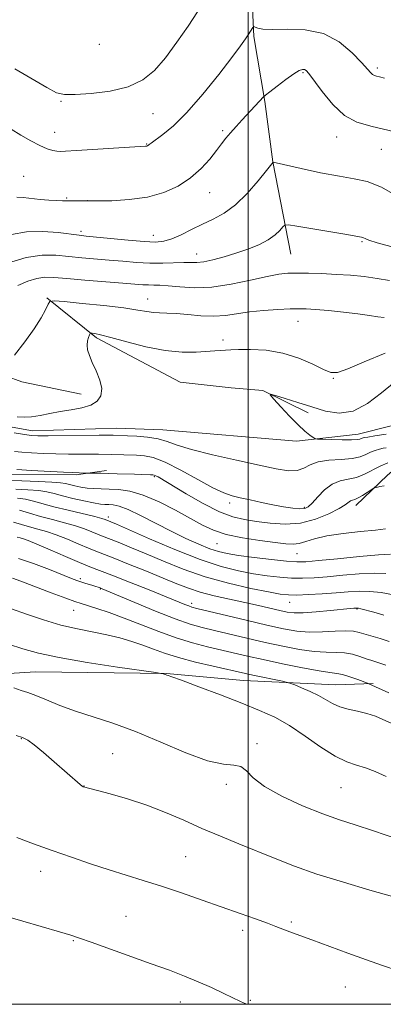
# Model space of a CAD drawing. Extents: x 2172300 to 2175200, y 304800 to 307700.
# Drawn here: x 2173440 to 2173535, y 305000 to 305257 of the extents above; entities that cross this region are included whole.
import ezdxf

# ---------------------------------------------------------------- set-up
doc = ezdxf.new("R2010")
doc.units = 0
doc.header["$MEASUREMENT"] = 0
for name, color, linetype, lineweight in [('BREAKLINE DTM HARD', 7, 'Continuous', 0), ('CONTOUR INDEX', 41, 'Continuous', 13), ('CONTOUR INTERMEDIATE', 44, 'Continuous', 0), ('GRID LINE', 7, 'Continuous', 0), ('SPOT ELEVATION DTM', 2, 'Continuous', 13)]:
    doc.layers.add(name, color=color, linetype=linetype, lineweight=lineweight)

msp = doc.modelspace()

# ---------------------------------------------------------------- linework, layer by layer
at = {"layer": 'BREAKLINE DTM HARD'}
for points in [[(2173493.74, 305333.29, 1112.36), (2173489.02, 305312.09, 1109.38), (2173492.93, 305293.74, 1106.32), (2173499.74, 305280.42, 1103.7), (2173500.79, 305266.03, 1102.83), (2173501.48, 305252.72, 1101.79), (2173504.32, 305235.81, 1099.85), (2173506.44, 305219.98, 1098.01), (2173511.06, 305195.88, 1095.03)], [(2173340.26, 305203.8, 1099.88), (2173351.74, 305189.39, 1098.01), (2173361.07, 305182.54, 1096.54), (2173372.21, 305176.4, 1095.42), (2173384.07, 305172.42, 1095.06), (2173402.4, 305168.07, 1094.71), (2173414.99, 305168.04, 1093.41), (2173427.93, 305167.29, 1092.4), (2173440.87, 305162.59, 1091.68), (2173456.32, 305159.32, 1090.46)], [(2173447.39, 305184.51, 1092.15), (2173460.31, 305174.05, 1089.71), (2173482.22, 305162.5, 1088.66), (2173495.53, 305161.03, 1088.34), (2173503.8, 305160.29, 1088.05), (2173515.65, 305154.51, 1087.62)], [(2173265.72, 305162.27, 1093.18), (2173275.99, 305164.08, 1093.07), (2173284.06, 305165.53, 1092.74), (2173291.41, 305168.08, 1092.67), (2173298.38, 305171, 1092.45), (2173309.39, 305174.64, 1092.37), (2173314.53, 305175.37, 1092.23), (2173330.31, 305178.27, 1092.15), (2173338.02, 305178.99, 1091.86), (2173346.45, 305177.13, 1091.42), (2173361.11, 305171.23, 1091.13), (2173374.66, 305162.77, 1090.47), (2173382.73, 305160.18, 1090.03), (2173400.33, 305157.94, 1089.99), (2173415, 305154.98, 1089.7), (2173427.1, 305152.02, 1089.51), (2173437.36, 305150.89, 1089.48), (2173443.6, 305149.78, 1089.44), (2173465.61, 305150.47, 1089.26), (2173477.71, 305150.07, 1089.18), (2173512.55, 305147.07, 1088.27), (2173528.7, 305148.87, 1087.39), (2173545.95, 305153.23, 1086.65)], [(2173372.74, 305151.09, 1095.39), (2173389.99, 305147.09, 1095.06), (2173408.32, 305142.02, 1094.7), (2173422.7, 305138.75, 1094.67), (2173435.64, 305138.36, 1094.67), (2173455.06, 305138.32, 1094.2), (2173462.98, 305139.39, 1093.66)], [(2173528.05, 305130.26, 1094.56), (2173536.34, 305138.15, 1093.59), (2173541.38, 305142.45, 1092.26), (2173542.1, 305143.17, 1091.47), (2173546.78, 305146.04, 1091.11), (2173551.47, 305149.63, 1089.6), (2173562.62, 305151.4, 1088.84), (2173569.8, 305146.71, 1088.38), (2173577.69, 305137.34, 1088.73), (2173583.8, 305133.73, 1088.45), (2173593.15, 305132.99, 1087.94), (2173598.9, 305131.54, 1087.4), (2173605.37, 305127.93, 1086.86), (2173608.6, 305126.13, 1086.65)], [(2173444.38, 305086.82, 1115.04), (2173405.12, 305084.38, 1117.7), (2173378.1, 305078.32, 1118.42), (2173352.15, 305072.25, 1118.93), (2173331.62, 305070.13, 1118.78), (2173317.21, 305066.2, 1118.5)], [(2173444.38, 305086.82, 1115.04), (2173478.59, 305086.39, 1113.96), (2173498.75, 305084.54, 1112.84), (2173522.88, 305083.41, 1111.15), (2173532.6, 305083.75, 1109.85)]]:
    msp.add_polyline3d(points, dxfattribs=at)
at = {"layer": 'CONTOUR INDEX', "flags": 128}
for points, elevation in [([(2173439.563, 305210.819), (2173441.162, 305210.676), (2173445.607, 305210.202), (2173447.88, 305209.999), (2173449.801, 305209.892), (2173451.456, 305209.856), (2173458.857, 305209.797), (2173460.843, 305209.813), (2173464.371, 305209.88), (2173468.909, 305210.151), (2173473.659, 305210.809), (2173477.96, 305211.994), (2173481.708, 305213.681), (2173484.9349, 305215.803), (2173487.669, 305218.253), (2173489.918, 305220.752), (2173491.684, 305222.985), (2173493.017, 305224.732), (2173494.143, 305226.18), (2173495.334, 305227.616), (2173496.789, 305229.251), (2173498.407, 305231.0049), (2173503.968, 305236.958), (2173504.522, 305237.439), (2173505.6041, 305238.287), (2173507.507, 305239.76), (2173509.807, 305241.499), (2173511.898, 305242.991), (2173513.317, 305243.841), (2173514.162, 305244.143), (2173514.675, 305244.111), (2173515.114, 305243.8519), (2173515.81, 305243.0541), (2173519.254, 305238.386), (2173522.028, 305235.029), (2173525.11, 305232.156), (2173528.362, 305230.4079), (2173532.382, 305229.273), (2173537.951, 305227.948)], 1100), ([(2173439.623, 305153.452), (2173441.467, 305153.341), (2173443.407, 305153.434), (2173445.6281, 305153.788), (2173448.127, 305154.2999), (2173450.855, 305154.8299), (2173453.725, 305155.286), (2173456.484, 305155.78), (2173458.841, 305156.477), (2173460.548, 305157.517), (2173461.524, 305158.95), (2173461.734, 305160.802), (2173461.209, 305163.046), (2173460.254, 305165.431), (2173459.243, 305167.652), (2173458.485, 305169.476), (2173458.036, 305170.948), (2173457.889, 305172.183), (2173458.013, 305173.268), (2173458.283, 305174.165), (2173458.553, 305174.805), (2173458.726, 305175.147), (2173458.905, 305175.262), (2173459.244, 305175.249), (2173459.946, 305175.16), (2173461.412, 305174.862), (2173464.093, 305174.175), (2173468.231, 305173.022), (2173473.234, 305171.729), (2173478.298, 305170.724), (2173482.748, 305170.317), (2173486.412, 305170.351), (2173491.247, 305170.7), (2173495.427, 305170.939), (2173497.405, 305171), (2173500.597, 305171.022), (2173504.644, 305170.802), (2173509.008, 305170.096), (2173513.192, 305168.779), (2173516.8451, 305167.195), (2173519.658, 305165.809), (2173521.542, 305165.029), (2173523.297, 305165.0401), (2173525.946, 305165.975), (2173530.226, 305167.825), (2173535.73, 305170.023)], 1090), ([(2173536.025, 305145.305), (2173535.195, 305145.216), (2173534.214, 305145.002), (2173533.104, 305144.648), (2173531.937, 305144.159), (2173530.721, 305143.561), (2173529.21, 305142.971), (2173527.097, 305142.531), (2173524.227, 305142.314), (2173521.062, 305142.127), (2173518.218, 305141.708), (2173516.124, 305140.9041), (2173514.466, 305139.997), (2173512.745, 305139.374), (2173510.482, 305139.341), (2173507.292, 305139.864), (2173502.81, 305140.827), (2173496.939, 305142.102), (2173490.648, 305143.517), (2173485.171, 305144.888), (2173481.39, 305146.058), (2173478.771, 305146.99), (2173476.427, 305147.674), (2173473.705, 305148.112), (2173470.884, 305148.361), (2173468.477, 305148.49), (2173464.716, 305148.62), (2173463.528, 305148.623), (2173461.039, 305148.606), (2173447.762, 305148.489), (2173445.028, 305148.4961), (2173443.42, 305148.565), (2173442.188, 305148.716), (2173438.837, 305149.282)], 1090), ([(2173535.885, 305112.542), (2173532.853, 305112.607), (2173528.973, 305112.409), (2173524.693, 305112.051), (2173520.612, 305111.675), (2173517.174, 305111.4), (2173514.188, 305111.269), (2173511.3089, 305111.305), (2173508.246, 305111.524), (2173504.933, 305111.916), (2173501.362, 305112.464), (2173497.465, 305113.199), (2173492.9391, 305114.341), (2173487.424, 305116.156), (2173480.835, 305118.751), (2173474.1919, 305121.5921), (2173465.577, 305125.407), (2173464.106, 305126.046), (2173462.6379, 305126.627), (2173461.769, 305126.881), (2173459.892, 305127.359), (2173452.938, 305129.032), (2173449.2421, 305129.965), (2173443.896, 305131.441), (2173441.79, 305131.915), (2173439.7, 305132.197)], 1100), ([(2173536.719, 305081.356), (2173531.502, 305083.695), (2173531.107, 305083.852), (2173528.562, 305084.817), (2173526.55, 305085.531), (2173524.633, 305086.117), (2173523.074, 305086.429), (2173521.284, 305086.659), (2173518.462, 305087.082), (2173514.106, 305087.8909), (2173508.911, 305088.944), (2173503.875, 305090.017), (2173499.743, 305090.939), (2173489.375, 305093.357), (2173485.457, 305094.369), (2173481.195, 305095.674), (2173476.635, 305097.33), (2173467.6091, 305100.8691), (2173463.69, 305102.29), (2173460.428, 305103.378), (2173456.313, 305104.6651), (2173454.724, 305105.199), (2173452.321, 305106.073), (2173448.557, 305107.479), (2173440.604, 305110.474), (2173438.403, 305111.267)], 1110), ([(2173539.125, 305008.768), (2173535.055, 305010.148), (2173530.88, 305011.627), (2173526.005, 305013.399), (2173516.626, 305016.835), (2173511.5579, 305018.653), (2173510.112, 305019.183), (2173507.189, 305020.334), (2173504.978, 305021.174), (2173501.87, 305022.303), (2173497.908, 305023.709), (2173487.967, 305027.198), (2173482.521, 305029.076), (2173477.291, 305030.824), (2173472.563, 305032.328), (2173468.121, 305033.701), (2173463.626, 305035.114), (2173458.824, 305036.695), (2173453.811, 305038.411), (2173448.77, 305040.187), (2173443.915, 305041.947), (2173439.589, 305043.593)], 1120)]:
    msp.add_lwpolyline(points, dxfattribs=dict(at, elevation=elevation))
at = {"layer": 'CONTOUR INTERMEDIATE', "flags": 128}
for points, elevation in [([(2173439.027, 305244.354), (2173447.342, 305239.419), (2173449.933, 305238.082), (2173452.028, 305237.571), (2173454.767, 305237.573), (2173458.933, 305237.855), (2173463.886, 305238.488), (2173468.631, 305239.623), (2173472.42, 305241.396), (2173475.499, 305243.896), (2173478.363, 305247.196), (2173481.363, 305251.244), (2173484.273, 305255.476), (2173486.728, 305259.2)], 1104), ([(2173438.041, 305228.563), (2173440.56, 305226.989), (2173443.1919, 305225.481), (2173445.591, 305224.252), (2173447.4859, 305223.458), (2173448.906, 305223.025), (2173449.9541, 305222.821), (2173450.8509, 305222.74), (2173452.2939, 305222.774), (2173455.096, 305222.94), (2173473.162, 305224.103), (2173473.476, 305224.137), (2173473.6431, 305224.184), (2173473.794, 305224.2561), (2173473.935, 305224.36), (2173474.123, 305224.528), (2173474.611, 305224.917), (2173477.6399, 305227.122), (2173480.418, 305229.421), (2173483.967, 305232.91), (2173488.1151, 305237.657), (2173492.268, 305242.815), (2173495.729, 305247.31), (2173497.984, 305250.331), (2173499.264, 305252.13), (2173499.99, 305253.225), (2173501.15, 305255.091), (2173501.301, 305255.306), (2173501.466, 305255.331), (2173501.786, 305255.1891), (2173502.45, 305254.922), (2173503.828, 305254.665), (2173506.337, 305254.572), (2173510.199, 305254.6751), (2173514.868, 305254.517), (2173519.601, 305253.5159), (2173523.761, 305251.325), (2173527.13, 305248.533), (2173529.594, 305245.96), (2173531.957, 305243.2871), (2173532.458, 305242.812), (2173532.918, 305242.564), (2173533.4881, 305242.403), (2173534.276, 305242.216), (2173535.52, 305241.905)], 1102), ([(2173438.184, 305201.064), (2173442.063, 305201.772), (2173446.298, 305201.864), (2173450.372, 305201.54), (2173455.817, 305200.836), (2173457.62, 305200.636), (2173464.0299, 305199.992), (2173468.613, 305199.552), (2173472.793, 305199.202), (2173475.78, 305199.075), (2173477.958, 305199.2741), (2173479.999, 305199.895), (2173482.43, 305200.98), (2173485.185, 305202.3419), (2173488.048, 305203.741), (2173490.86, 305205.046), (2173493.679, 305206.574), (2173496.621, 305208.75), (2173499.705, 305211.791), (2173502.569, 305215.075), (2173504.757, 305217.772), (2173506.471, 305219.897), (2173513.817, 305218.2569), (2173518.878, 305217.181), (2173523.771, 305216.25), (2173527.674, 305215.625), (2173531.071, 305214.864), (2173534.772, 305213.377), (2173539.2919, 305210.814)], 1098), ([(2173437.146, 305193.554), (2173442.028, 305195.054), (2173446.181, 305195.685), (2173449.758, 305195.652), (2173456.546, 305194.984), (2173463.658, 305194.37), (2173467.259, 305194.045), (2173470.829, 305193.76), (2173474.319, 305193.59), (2173477.6559, 305193.583), (2173483.123, 305193.731), (2173484.958, 305193.723), (2173486.538, 305193.746), (2173488.351, 305193.947), (2173490.764, 305194.437), (2173493.655, 305195.186), (2173496.779, 305196.128), (2173499.897, 305197.204), (2173502.782, 305198.385), (2173505.211, 305199.648), (2173507.016, 305200.948), (2173508.245, 305202.133), (2173509.002, 305203.03), (2173509.506, 305203.5), (2173510.452, 305203.546), (2173512.647, 305203.208), (2173525.2349, 305201.091), (2173529.5769, 305200.327), (2173529.814, 305200.274), (2173530.072, 305200.17), (2173530.4871, 305199.966), (2173531.505, 305199.5739), (2173533.656, 305198.899), (2173537.249, 305197.908)], 1096), ([(2173439.778, 305187.743), (2173442.4289, 305188.834), (2173444.813, 305189.577), (2173446.899, 305189.873), (2173449.248, 305189.81), (2173452.572, 305189.523), (2173457.274, 305189.133), (2173467.193, 305188.356), (2173472.477, 305187.932), (2173473.928, 305187.859), (2173475.289, 305187.847), (2173476.9091, 305187.811), (2173479.098, 305187.655), (2173482.102, 305187.349), (2173485.911, 305187.131), (2173490.452, 305187.307), (2173495.548, 305188.069), (2173500.597, 305189.136), (2173504.896, 305190.114), (2173507.98, 305190.697), (2173510.346, 305190.937), (2173512.732, 305190.976), (2173515.712, 305190.93), (2173519.194, 305190.8199), (2173522.924, 305190.641), (2173526.668, 305190.388), (2173530.291, 305190.043), (2173533.68, 305189.587), (2173536.832, 305189.022)], 1094), ([(2173438.974, 305169.5509), (2173441.614, 305172.995), (2173444.09, 305176.434), (2173445.889, 305179.272), (2173447.0389, 305181.396), (2173447.705, 305182.808), (2173448.18, 305183.54), (2173449.266, 305183.724), (2173451.8949, 305183.516), (2173456.597, 305183.065), (2173462.3, 305182.483), (2173467.531, 305181.873), (2173471.172, 305181.327), (2173473.516, 305180.901), (2173475.213, 305180.639), (2173476.844, 305180.555), (2173478.7321, 305180.531), (2173481.132, 305180.415), (2173484.19, 305180.118), (2173487.612, 305179.798), (2173490.994, 305179.674), (2173494.06, 305179.896), (2173500.282, 305180.831), (2173503.99, 305181.205), (2173507.73, 305181.452), (2173510.913, 305181.594), (2173513.184, 305181.647), (2173515.116, 305181.601), (2173517.516, 305181.443), (2173520.935, 305181.163), (2173524.889, 305180.788), (2173528.639, 305180.35), (2173531.603, 305179.896), (2173533.819, 305179.527), (2173535.483, 305179.357)], 1092), ([(2173536.0259, 305148.926), (2173532.996, 305148.425), (2173531.242, 305148.153), (2173530.218, 305148.016), (2173529.989, 305147.9661), (2173529.729, 305147.8831), (2173529.12, 305147.631), (2173528.404, 305147.504), (2173526.923, 305147.431), (2173524.49, 305147.439), (2173521.705, 305147.499), (2173519.362, 305147.566), (2173518.033, 305147.621), (2173517.393, 305147.746), (2173516.894, 305148.045), (2173516.071, 305148.636), (2173514.791, 305149.672), (2173513.006, 305151.314), (2173510.758, 305153.596), (2173508.461, 305156.041), (2173506.621, 305158.042), (2173505.677, 305159.129), (2173505.803, 305159.382), (2173507.108, 305159.018), (2173509.603, 305158.241), (2173512.911, 305157.1991), (2173516.555, 305156.026), (2173520.1591, 305154.925), (2173523.73, 305154.378), (2173527.374, 305154.933), (2173531.131, 305156.904), (2173534.793, 305159.668), (2173538.089, 305162.365)], 1088), ([(2173536.466, 305141.414), (2173534.418, 305140.549), (2173530.295, 305138.43), (2173528.208, 305137.603), (2173526.085, 305137.131), (2173523.9579, 305136.692), (2173521.872, 305135.854), (2173519.888, 305134.342), (2173518.121, 305132.519), (2173516.7, 305130.905), (2173515.668, 305129.905), (2173514.72, 305129.46), (2173513.465, 305129.395), (2173511.604, 305129.562), (2173509.2, 305129.911), (2173506.408, 305130.418), (2173503.405, 305131.049), (2173500.459, 305131.714), (2173497.862, 305132.315), (2173495.744, 305132.832), (2173493.598, 305133.568), (2173490.759, 305134.906), (2173486.813, 305137.051), (2173482.367, 305139.503), (2173478.281, 305141.583), (2173475.192, 305142.781), (2173472.852, 305143.273), (2173470.79, 305143.406), (2173460.8951, 305143.664), (2173458.795, 305143.685), (2173453.056, 305143.687), (2173449.753, 305143.731), (2173446.449, 305143.842), (2173443.396, 305144.005), (2173440.851, 305144.197), (2173438.971, 305144.398)], 1092), ([(2173535.441, 305135.3841), (2173534.32, 305135.203), (2173533.482, 305134.992), (2173532.998, 305134.848), (2173532.6261, 305134.668), (2173531.044, 305133.647), (2173529.813, 305132.883), (2173528.652, 305132.238), (2173527.788, 305131.873), (2173527.176, 305131.681), (2173526.699, 305131.484), (2173525.319, 305130.48), (2173523.68, 305129.474), (2173521.011, 305128.098), (2173517.5411, 305126.696), (2173513.624, 305125.699), (2173509.591, 305125.416), (2173505.6871, 305125.657), (2173502.134, 305126.11), (2173499.031, 305126.576), (2173495.978, 305127.305), (2173492.456, 305128.659), (2173488.172, 305130.835), (2173483.749, 305133.353), (2173476.437, 305137.723), (2173475.8329, 305138.0531), (2173475.454, 305138.207), (2173475.059, 305138.271), (2173474.448, 305138.294), (2173472.052, 305138.354), (2173470.242, 305138.41), (2173465.737, 305138.573), (2173463.478, 305138.644), (2173461.506, 305138.687), (2173457.576, 305138.732), (2173454.051, 305138.855), (2173451.743, 305138.973), (2173443.373, 305139.446), (2173439.513, 305139.6781)], 1094), ([(2173535.855, 305124.198), (2173533.234, 305123.863), (2173529.288, 305123.451), (2173524.727, 305122.945), (2173520.492, 305122.319), (2173517.307, 305121.58), (2173515.029, 305120.867), (2173513.3, 305120.3499), (2173511.729, 305120.16), (2173509.811, 305120.271), (2173507.008, 305120.616), (2173503.017, 305121.142), (2173498.467, 305121.84), (2173494.223, 305122.716), (2173490.885, 305123.79), (2173488.003, 305125.147), (2173484.865, 305126.89), (2173480.972, 305129.029), (2173476.678, 305131.204), (2173472.549, 305132.967), (2173469.035, 305133.99), (2173466.1179, 305134.425), (2173463.667, 305134.55), (2173461.552, 305134.602), (2173459.668, 305134.673), (2173457.9129, 305134.817), (2173456.222, 305135.0681), (2173454.668, 305135.3841), (2173452.281, 305135.976), (2173450.939, 305136.204), (2173448.7119, 305136.397), (2173445.1971, 305136.568), (2173440.849, 305136.72), (2173432.244, 305136.972)], 1096), ([(2173537.1209, 305117.519), (2173533.956, 305117.364), (2173529.006, 305116.928), (2173523.305, 305116.367), (2173518.31, 305115.863), (2173515.025, 305115.569), (2173512.653, 305115.518), (2173509.945, 305115.717), (2173506.027, 305116.148), (2173501.521, 305116.702), (2173497.425, 305117.249), (2173494.452, 305117.711), (2173492.181, 305118.228), (2173489.905, 305118.989), (2173487.059, 305120.146), (2173483.647, 305121.684), (2173479.813, 305123.545), (2173471.86, 305127.621), (2173468.585, 305129.183), (2173466.25, 305130.061), (2173464.674, 305130.411), (2173463.551, 305130.489), (2173462.566, 305130.524), (2173461.371, 305130.639), (2173459.609, 305130.93), (2173457.077, 305131.456), (2173454.178, 305132.121), (2173451.469, 305132.795), (2173449.327, 305133.368), (2173447.424, 305133.821), (2173445.251, 305134.156), (2173442.449, 305134.382), (2173439.248, 305134.529)], 1098), ([(2173537.917, 305106.946), (2173534.722, 305107.539), (2173531.749, 305107.85), (2173528.941, 305107.889), (2173526.081, 305107.735), (2173522.9139, 305107.486), (2173519.322, 305107.231), (2173515.723, 305107.02), (2173512.673, 305106.892), (2173510.465, 305106.9), (2173508.346, 305107.13), (2173505.299, 305107.68), (2173500.616, 305108.625), (2173494.808, 305109.956), (2173488.694, 305111.643), (2173482.966, 305113.621), (2173477.812, 305115.695), (2173473.294, 305117.637), (2173469.474, 305119.257), (2173466.409, 305120.515), (2173464.157, 305121.412), (2173461.654, 305122.38), (2173460.603, 305122.808), (2173459.167, 305123.413), (2173457.258, 305124.161), (2173454.859, 305124.971), (2173451.998, 305125.78), (2173448.88, 305126.592), (2173445.751, 305127.427), (2173442.836, 305128.285), (2173440.252, 305129.075)], 1102), ([(2173535.376, 305101.65), (2173532.774, 305102.384), (2173529.363, 305103.316), (2173528.783, 305103.457), (2173528.555, 305103.491), (2173528.39, 305103.493), (2173527.533, 305103.433), (2173526.57, 305103.346), (2173521.449, 305102.827), (2173517.733, 305102.479), (2173514.357, 305102.238), (2173511.9541, 305102.214), (2173510.129, 305102.413), (2173508.235, 305102.819), (2173502.648, 305104.133), (2173499.046, 305104.945), (2173495.091, 305105.802), (2173491.107, 305106.698), (2173487.461, 305107.636), (2173484.356, 305108.64), (2173481.34, 305109.817), (2173477.798, 305111.291), (2173473.37, 305113.107), (2173468.712, 305114.985), (2173464.733, 305116.563), (2173460.162, 305118.33), (2173458.2421, 305119.111), (2173455.696, 305120.199), (2173452.747, 305121.441), (2173449.826, 305122.583), (2173447.265, 305123.44), (2173444.993, 305124.093), (2173442.843, 305124.69), (2173438.664, 305125.935)], 1104), ([(2173536.817, 305094.766), (2173534.457, 305095.501), (2173528.95, 305097.146), (2173527.446, 305097.447), (2173525.457, 305097.545), (2173522.66, 305097.427), (2173519.335, 305097.249), (2173515.912, 305097.206), (2173512.655, 305097.463), (2173509.159, 305098.063), (2173504.853, 305099.021), (2173499.461, 305100.296), (2173486.5919, 305103.409), (2173485.2481, 305103.759), (2173484.448, 305104.028), (2173483.424, 305104.434), (2173478.583, 305106.411), (2173474.065, 305108.236), (2173468.949, 305110.284), (2173464.379, 305112.088), (2173458.635, 305114.294), (2173455.881, 305115.415), (2173452.224, 305116.9849), (2173448.236, 305118.721), (2173444.793, 305120.196), (2173442.548, 305121.0941), (2173441.248, 305121.545), (2173440.41, 305121.7901), (2173439.602, 305122.011)], 1106), ([(2173535.904, 305088.574), (2173533.843, 305089.268), (2173532.273, 305089.774), (2173530.808, 305090.259), (2173529.134, 305090.837), (2173527.229, 305091.401), (2173525.148, 305091.791), (2173522.897, 305091.916), (2173520.313, 305091.953), (2173517.187, 305092.144), (2173513.38, 305092.677), (2173509.035, 305093.503), (2173504.364, 305094.519), (2173499.602, 305095.618), (2173491.128, 305097.634), (2173487.912, 305098.413), (2173484.784, 305099.306), (2173480.905, 305100.668), (2173475.783, 305102.696), (2173470.326, 305104.964), (2173461.837, 305108.548), (2173461.275, 305108.764), (2173460.7801, 305108.937), (2173460.175, 305109.133), (2173459.395, 305109.373), (2173457.31, 305109.993), (2173456.239, 305110.325), (2173455.217, 305110.676), (2173453.825, 305111.214), (2173448.039, 305113.578), (2173443.913, 305115.148), (2173439.955, 305116.394)], 1108), ([(2173538.092, 305073.05), (2173535.108, 305074.417), (2173533.174, 305075.209), (2173530.96, 305075.937), (2173528.53, 305076.527), (2173526.085, 305077.072), (2173523.855, 305077.709), (2173521.9849, 305078.539), (2173518.369, 305080.607), (2173516.139, 305081.697), (2173513.905, 305082.677), (2173512.132, 305083.411), (2173511.087, 305083.824), (2173510.252, 305084.07), (2173508.912, 305084.357), (2173501.157, 305085.976), (2173499.224, 305086.3971), (2173490.847, 305088.296), (2173486.2091, 305089.3981), (2173481.7519, 305090.567), (2173478.151, 305091.689), (2173475.195, 305092.753), (2173472.451, 305093.776), (2173469.557, 305094.764), (2173466.424, 305095.692), (2173463.033, 305096.521), (2173455.388, 305098.0369), (2173451.08, 305099.058), (2173446.494, 305100.423), (2173442.0301, 305101.929), (2173438.171, 305103.293)], 1112), ([(2173536.032, 305059.488), (2173533.109, 305060.761), (2173530.636, 305061.724), (2173528.282, 305062.442), (2173525.735, 305063.3051), (2173522.692, 305064.786), (2173518.967, 305067.177), (2173514.849, 305070.047), (2173510.748, 305072.7871), (2173506.912, 305074.951), (2173502.949, 305076.767), (2173498.307, 305078.627), (2173492.723, 305080.785), (2173487.088, 305082.935), (2173482.581, 305084.632), (2173480.055, 305085.556), (2173479.062, 305085.892), (2173478.692, 305085.987), (2173478.3011, 305086.128), (2173477.504, 305086.358), (2173477.188, 305086.419), (2173475.825, 305086.621), (2173465.801, 305088.075), (2173457.923, 305089.287), (2173450.565, 305090.559), (2173445.168, 305091.731), (2173441.128, 305092.859), (2173437.329, 305094.053)], 1114), ([(2173538.781, 305043.259), (2173532.703, 305045.307), (2173527.9199, 305046.858), (2173523.8241, 305048.201), (2173519.454, 305049.769), (2173514.183, 305051.874), (2173508.738, 305054.3371), (2173504.185, 305056.857), (2173501.2781, 305059.146), (2173499.515, 305060.965), (2173498.087, 305062.091), (2173496.242, 305062.466), (2173493.483, 305062.71), (2173489.3761, 305063.608), (2173483.703, 305065.694), (2173477.13, 305068.484), (2173470.541, 305071.242), (2173464.649, 305073.4001), (2173454.903, 305076.5671), (2173450.812, 305078.0769), (2173447.294, 305079.5), (2173444.482, 305080.65), (2173442.4, 305081.415), (2173440.652, 305081.986), (2173438.734, 305082.629)], 1116), ([(2173540.478, 305027.345), (2173531.737, 305029.839), (2173524.841, 305031.863), (2173517.9239, 305034.03), (2173512.031, 305036.093), (2173506.977, 305038.054), (2173497.515, 305041.9209), (2173492.694, 305043.908), (2173487.889, 305045.954), (2173483.146, 305048.051), (2173478.386, 305050.106), (2173473.4959, 305052.002), (2173468.4899, 305053.633), (2173463.895, 305054.935), (2173456.928, 305056.771), (2173456.833, 305056.817), (2173456.609, 305056.981), (2173456.124, 305057.381), (2173449.279, 305063.3371), (2173446.503, 305065.728), (2173444.106, 305067.728), (2173442.442, 305068.971), (2173441.0691, 305069.6711), (2173439.35, 305070.186)], 1118), ([(2173499.677, 305000), (2173499.629, 305000.015), (2173498.901, 305000.299), (2173497.7471, 305000.806), (2173495.97, 305001.648), (2173493.448, 305002.884), (2173490.355, 305004.37), (2173486.941, 305005.913), (2173483.359, 305007.38), (2173479.375, 305008.8811), (2173474.661, 305010.592), (2173458.92, 305016.257), (2173455.933, 305017.311), (2173453.637, 305018.06), (2173450.716, 305018.9279), (2173441.148, 305021.704), (2173436.558, 305023.05)], 1122)]:
    msp.add_lwpolyline(points, dxfattribs=dict(at, elevation=elevation))
at = {"layer": 'GRID LINE', "flags": 128}
for points in [[(2172500, 305000), (2175000, 305000), (2175000, 307500), (2172500, 307500), (2172500, 305000)], [(2173500, 307500), (2173500, 305000)]]:
    msp.add_lwpolyline(points, dxfattribs=at)
at = {"layer": 'SPOT ELEVATION DTM'}
for p in [(2173461.1, 305250.71, 1105.39), (2173533.67, 305244.57, 1102.33), (2173514.29, 305243.27, 1099.82), (2173451.12, 305235.82, 1103.85), (2173475.14, 305232.57, 1103.3), (2173449.42, 305227.76, 1102.78), (2173493.31, 305228.15, 1100.26), (2173473.47, 305224.67, 1102.08), (2173523.08, 305226.54, 1099.44), (2173534.77, 305223.33, 1099.06), (2173441.37, 305216.22, 1100.66), (2173489.89, 305211.99, 1099.28), (2173452.58, 305210.61, 1100.15), (2173458, 305209.85, 1100.01), (2173456.32, 305201.85, 1098.38), (2173475.2, 305200.83, 1098.71), (2173529.72, 305199.18, 1095.85), (2173486.5, 305195.98, 1096.7), (2173473.68, 305184.22, 1092.73), (2173513, 305178.4, 1091.29), (2173493.36, 305173.47, 1090.45), (2173522.23, 305163.45, 1089.87), (2173475.47, 305137.77, 1094.2), (2173495.1, 305130.89, 1092.43), (2173514.62, 305129.76, 1091.71), (2173463.46, 305127.28, 1099.58), (2173491.8, 305120.29, 1096.91), (2173512.68, 305117.71, 1096.9), (2173456.17, 305111.15, 1107.7), (2173461.31, 305108.47, 1108.13), (2173485.21, 305104.75, 1105.57), (2173510.76, 305105, 1102.79), (2173528.36, 305103.23, 1104.12), (2173454.41, 305102.89, 1110.83), (2173440.72, 305069.41, 1118.09), (2173502.27, 305068.06, 1115.75), (2173464.61, 305065.47, 1117.01), (2173457.05, 305057.02, 1117.97), (2173494.23, 305057.41, 1116.33), (2173524.22, 305056.61, 1114.92), (2173483.67, 305038.57, 1119.05), (2173445.77, 305034.74, 1120.66), (2173468.03, 305022.98, 1121.08), (2173511.19, 305021.52, 1119.76), (2173498.53, 305019.35, 1120.4), (2173454.33, 305016.62, 1122.12), (2173525.31, 305004.5, 1120.83), (2173482.24, 305000.58, 1122.67), (2173500.55, 305001.07, 1121.85)]:
    msp.add_point(p, dxfattribs=at)

doc.saveas('drawing.dxf')
